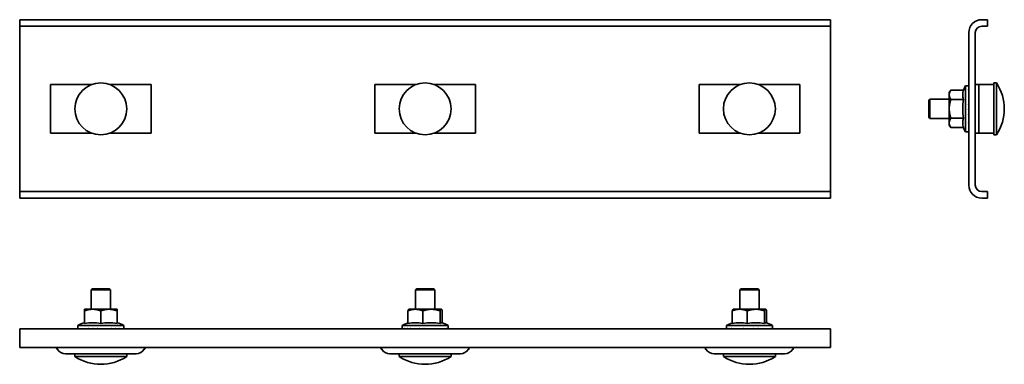
# Model space of a CAD drawing. Units: millimetres. Extents: x 44 to 348, y 107 to 214.
import ezdxf

# ---------------------------------------------------------------- set-up
doc = ezdxf.new("R2010")
doc.units = ezdxf.units.MM
doc.layers.add('Visible Edges(DIN)', color=7, linetype='Continuous', lineweight=35)

msp = doc.modelspace()

# ---------------------------------------------------------------- linework, layer by layer
at = {"layer": 'Visible Edges(DIN)'}
for p, q in [((44.25, 213.53), (44.25, 211.53)), ((44.25, 213.53), (294.25, 213.53)), ((294.25, 213.53), (294.25, 211.53)), ((340.88, 213.53), (342.68, 213.53)), ((342.68, 213.53), (342.68, 211.53)), ((44.25, 211.53), (294.25, 211.53)), ((44.25, 209.53), (44.25, 211.53)), ((44.25, 162.53), (44.25, 209.53)), ((294.25, 209.53), (294.25, 211.53)), ((294.25, 209.53), (294.25, 162.53)), ((336.88, 162.53), (336.88, 209.53)), ((338.88, 162.53), (338.88, 209.53)), ((340.88, 211.53), (342.68, 211.53)), ((55.86, 193.53), (53.75, 193.53)), ((53.75, 178.53), (53.75, 193.53)), ((58.38, 193.53), (55.86, 193.53)), ((66.46, 193.53), (58.38, 193.53)), ((80.12, 193.53), (72.03, 193.53)), ((82.63, 193.53), (80.12, 193.53)), ((84.75, 193.53), (82.63, 193.53)), ((84.75, 178.53), (84.75, 193.53)), ((153.75, 193.53), (155.86, 193.53)), ((153.75, 193.53), (153.75, 178.53)), ((155.86, 193.53), (158.38, 193.53)), ((158.38, 193.53), (166.46, 193.53)), ((172.03, 193.53), (180.12, 193.53)), ((180.12, 193.53), (182.63, 193.53)), ((182.63, 193.53), (184.75, 193.53)), ((184.75, 193.53), (184.75, 178.53)), ((253.75, 193.53), (255.86, 193.53)), ((253.75, 193.53), (253.75, 178.53)), ((255.86, 193.53), (258.38, 193.53)), ((258.38, 193.53), (266.46, 193.53)), ((272.03, 193.53), (280.12, 193.53)), ((280.12, 193.53), (282.63, 193.53)), ((282.63, 193.53), (284.75, 193.53)), ((284.75, 193.53), (284.75, 178.53)), ((330.88, 191.06), (331.38, 191.81)), ((335.26, 191.81), (331.38, 191.81)), ((335.88, 193.13), (335.88, 178.93)), ((336.88, 193.13), (335.88, 193.13)), ((336.88, 193.06), (336.83, 193.06)), ((336.88, 192.7), (336.83, 192.7)), ((336.88, 192.05), (336.83, 192.05)), ((339.97, 193.53), (338.88, 193.53)), ((343.23, 193.53), (339.97, 193.53)), ((339.97, 178.53), (339.97, 193.53)), ((344.6, 193.53), (343.23, 193.53)), ((344.6, 193.53), (344.6, 194.03)), ((344.6, 194.03), (345.45, 194.03)), ((344.6, 193.53), (344.6, 178.53)), ((345.45, 178.03), (345.45, 194.03)), ((324.6, 188.6), (324.85, 189.03)), ((324.6, 183.47), (324.6, 188.6)), ((324.85, 189.03), (324.85, 183.03)), ((324.85, 189.03), (330.88, 189.03)), ((330.88, 191.06), (330.88, 190.61)), ((330.88, 190.61), (330.88, 190.12)), ((330.88, 190.12), (330.88, 186.52)), ((335.26, 188.92), (331.38, 188.92)), ((336.88, 191.14), (336.83, 191.14)), ((336.88, 190), (336.83, 190)), ((336.88, 188.69), (336.83, 188.69)), ((336.88, 188.85), (336.84, 188.69)), ((330.88, 186.52), (330.88, 185.55)), ((330.88, 185.55), (330.88, 181.95)), ((336.88, 187.26), (336.83, 187.26)), ((336.88, 185.78), (336.83, 185.78)), ((324.6, 183.47), (324.85, 183.03)), ((324.85, 183.03), (330.88, 183.03)), ((335.26, 183.15), (331.38, 183.15)), ((336.88, 184.31), (336.83, 184.31)), ((336.88, 182.92), (336.83, 182.92)), ((330.88, 181.95), (330.88, 181.46)), ((330.88, 181.46), (330.88, 181.01)), ((330.88, 181.01), (331.38, 180.26)), ((335.26, 180.26), (331.38, 180.26)), ((336.88, 181.66), (336.83, 181.66)), ((336.88, 180.59), (336.83, 180.59)), ((336.88, 179.76), (336.83, 179.76)), ((336.88, 179.21), (336.83, 179.21)), ((55.86, 178.53), (53.75, 178.53)), ((58.38, 178.53), (55.86, 178.53)), ((66.46, 178.53), (58.38, 178.53)), ((80.12, 178.53), (72.03, 178.53)), ((82.63, 178.53), (80.12, 178.53)), ((84.75, 178.53), (82.63, 178.53)), ((153.75, 178.53), (155.86, 178.53)), ((155.86, 178.53), (158.38, 178.53)), ((158.38, 178.53), (166.46, 178.53)), ((172.03, 178.53), (180.12, 178.53)), ((180.12, 178.53), (182.63, 178.53)), ((182.63, 178.53), (184.75, 178.53)), ((253.75, 178.53), (255.86, 178.53)), ((255.86, 178.53), (258.38, 178.53)), ((258.38, 178.53), (266.46, 178.53)), ((272.03, 178.53), (280.12, 178.53)), ((280.12, 178.53), (282.63, 178.53)), ((282.63, 178.53), (284.75, 178.53)), ((336.88, 178.93), (335.88, 178.93)), ((336.88, 178.95), (336.83, 178.95)), ((339.97, 178.53), (338.88, 178.53)), ((343.23, 178.53), (339.97, 178.53)), ((344.6, 178.53), (343.23, 178.53)), ((344.6, 178.03), (344.6, 178.53)), ((344.6, 178.03), (345.45, 178.03)), ((44.25, 162.53), (44.25, 160.53)), ((294.25, 162.53), (294.25, 160.53)), ((294.25, 160.53), (44.25, 160.53)), ((44.25, 158.53), (44.25, 160.53)), ((294.25, 158.53), (44.25, 158.53)), ((294.25, 158.53), (294.25, 160.53)), ((342.68, 160.53), (340.88, 160.53)), ((342.68, 158.53), (340.88, 158.53)), ((342.68, 158.53), (342.68, 160.53)), ((66.68, 130.5), (66.25, 130.25)), ((72.25, 130.25), (66.25, 130.25)), ((66.25, 130.25), (66.25, 124.21)), ((66.68, 130.5), (71.81, 130.5)), ((71.81, 130.5), (72.25, 130.25)), ((72.25, 130.25), (72.25, 124.21)), ((166.68, 130.5), (166.25, 130.25)), ((172.25, 130.25), (166.25, 130.25)), ((166.25, 130.25), (166.25, 124.21)), ((166.68, 130.5), (171.81, 130.5)), ((171.81, 130.5), (172.25, 130.25)), ((172.25, 130.25), (172.25, 124.21)), ((266.68, 130.5), (266.25, 130.25)), ((272.25, 130.25), (266.25, 130.25)), ((266.25, 130.25), (266.25, 124.21)), ((266.68, 130.5), (271.81, 130.5)), ((271.81, 130.5), (272.25, 130.25)), ((272.25, 130.25), (272.25, 124.21)), ((66.32, 124.21), (64.25, 124.21)), ((64.25, 119.83), (64.25, 123.71)), ((67.17, 124.21), (66.32, 124.21)), ((71.32, 124.21), (67.17, 124.21)), ((69.25, 119.83), (69.25, 123.71)), ((72.17, 124.21), (71.32, 124.21)), ((74.25, 124.21), (72.17, 124.21)), ((74.25, 119.83), (74.25, 123.71)), ((163.94, 119.83), (163.94, 123.71)), ((164.22, 124.21), (164.21, 124.2)), ((165.86, 124.21), (164.22, 124.21)), ((166.64, 124.21), (165.86, 124.21)), ((170.77, 124.21), (166.64, 124.21)), ((168.56, 119.83), (168.56, 123.71)), ((171.66, 124.21), (170.77, 124.21)), ((174.15, 124.21), (171.66, 124.21)), ((173.87, 119.83), (173.87, 123.71)), ((174.27, 124.21), (174.15, 124.21)), ((174.27, 124.21), (174.27, 124.21)), ((174.27, 124.21), (174.28, 124.2)), ((174.55, 119.98), (174.55, 123.71)), ((263.95, 119.83), (263.95, 123.71)), ((264.22, 124.21), (264.21, 124.2)), ((265.88, 124.21), (264.22, 124.21)), ((266.66, 124.21), (265.88, 124.21)), ((270.79, 124.21), (266.66, 124.21)), ((268.59, 119.83), (268.59, 123.71)), ((271.68, 124.21), (270.79, 124.21)), ((274.16, 124.21), (271.68, 124.21)), ((273.88, 119.83), (273.88, 123.71)), ((274.27, 124.21), (274.16, 124.21)), ((274.27, 124.21), (274.27, 124.21)), ((274.27, 124.21), (274.28, 124.2)), ((274.54, 119.98), (274.54, 123.71)), ((76.35, 119.21), (62.15, 119.21)), ((62.15, 118.21), (62.15, 119.21)), ((76.35, 118.21), (76.35, 119.21)), ((176.35, 119.21), (162.15, 119.21)), ((162.15, 118.21), (162.15, 119.21)), ((176.35, 118.21), (176.35, 119.21)), ((276.35, 119.21), (262.15, 119.21)), ((262.15, 118.21), (262.15, 119.21)), ((276.35, 118.21), (276.35, 119.21)), ((44.25, 118.21), (294.25, 118.21)), ((44.25, 114.21), (44.25, 118.21)), ((62.25, 118.21), (62.25, 118.26)), ((62.66, 118.21), (62.66, 118.26)), ((63.36, 118.21), (63.36, 118.26)), ((64.31, 118.21), (64.31, 118.26)), ((65.48, 118.21), (65.48, 118.26)), ((66.82, 118.21), (66.82, 118.26)), ((68.26, 118.21), (68.26, 118.26)), ((69.74, 118.21), (69.74, 118.26)), ((71.2, 118.21), (71.2, 118.26)), ((72.58, 118.21), (72.58, 118.26)), ((73.81, 118.21), (73.81, 118.26)), ((74.84, 118.21), (74.84, 118.26)), ((75.63, 118.21), (75.63, 118.26)), ((76.13, 118.21), (76.13, 118.26)), ((76.34, 118.21), (76.34, 118.26)), ((162.16, 118.21), (162.16, 118.26)), ((162.39, 118.21), (162.39, 118.26)), ((162.93, 118.21), (162.93, 118.26)), ((163.74, 118.21), (163.74, 118.26)), ((164.8, 118.21), (164.8, 118.26)), ((166.05, 118.21), (166.05, 118.26)), ((167.43, 118.21), (167.43, 118.26)), ((168.9, 118.21), (168.9, 118.26)), ((170.38, 118.21), (170.38, 118.26)), ((171.81, 118.21), (171.81, 118.26)), ((172.01, 118.21), (171.91, 118.24)), ((173.13, 118.21), (173.13, 118.26)), ((174.28, 118.21), (174.28, 118.26)), ((175.21, 118.21), (175.21, 118.26)), ((175.88, 118.21), (175.88, 118.26)), ((176.26, 118.21), (176.26, 118.26)), ((262.16, 118.21), (262.16, 118.26)), ((262.4, 118.21), (262.4, 118.26)), ((262.94, 118.21), (262.94, 118.26)), ((263.76, 118.21), (263.76, 118.26)), ((264.82, 118.21), (264.82, 118.26)), ((266.07, 118.21), (266.07, 118.26)), ((267.46, 118.21), (267.46, 118.26)), ((268.93, 118.21), (268.93, 118.26)), ((270.41, 118.21), (270.41, 118.26)), ((271.84, 118.21), (271.84, 118.26)), ((272.02, 118.21), (271.88, 118.25)), ((273.16, 118.21), (273.16, 118.26)), ((274.3, 118.21), (274.3, 118.26)), ((275.23, 118.21), (275.23, 118.26)), ((275.89, 118.21), (275.89, 118.26)), ((276.27, 118.21), (276.27, 118.26)), ((294.25, 114.21), (294.25, 118.21)), ((44.25, 114.21), (44.25, 112.41)), ((44.25, 112.41), (294.25, 112.41)), ((55.86, 111.86), (55.5, 112.41)), ((82.99, 112.41), (82.63, 111.86)), ((155.5, 112.41), (155.86, 111.86)), ((182.63, 111.86), (182.99, 112.41)), ((255.5, 112.41), (255.86, 111.86)), ((282.63, 111.86), (282.99, 112.41)), ((294.25, 112.41), (294.25, 114.21)), ((66.46, 110.5), (58.38, 110.5)), ((61.25, 110.5), (61.25, 109.65)), ((61.25, 109.65), (77.25, 109.65)), ((66.46, 110.5), (72.03, 110.5)), ((80.12, 110.5), (72.03, 110.5)), ((77.25, 110.5), (77.25, 109.65)), ((158.38, 110.5), (166.46, 110.5)), ((161.25, 110.5), (161.25, 109.65)), ((161.25, 109.65), (177.25, 109.65)), ((166.46, 110.5), (172.03, 110.5)), ((172.03, 110.5), (180.12, 110.5)), ((177.25, 110.5), (177.25, 109.65)), ((258.38, 110.5), (266.46, 110.5)), ((261.25, 110.5), (261.25, 109.65)), ((261.25, 109.65), (277.25, 109.65)), ((266.46, 110.5), (272.03, 110.5)), ((272.03, 110.5), (280.12, 110.5)), ((277.25, 110.5), (277.25, 109.65))]:
    msp.add_line(p, q, dxfattribs=at)
for centre in [(69.25, 186.03), (169.25, 186.03), (269.25, 186.03)]:
    msp.add_circle(centre, 8, dxfattribs=at)
for centre, radius, start, end in [((340.88, 209.53), 4, 90, 180), ((340.88, 209.53), 2, 90, 180), ((342.07, 189.4), 7.22, 148.9214, 160.5747), ((333.31, 186.03), 14.53, 326.6015, 33.3985), ((342.07, 182.66), 7.22, 199.4253, 211.0786), ((340.88, 162.53), 4, 180, 270), ((340.88, 162.53), 2, 180, 270), ((65.87, 113.02), 7.22, 103.0321, 121.0786), ((72.62, 113.02), 7.22, 58.9214, 76.9679), ((165.87, 113.02), 7.22, 105.5338, 121.0786), ((172.62, 113.02), 7.22, 58.9214, 76.6815), ((265.87, 113.02), 7.22, 105.4564, 121.0786), ((272.62, 113.02), 7.22, 58.9214, 76.7011), ((58.38, 113.5), 3, 212.9694, 270), ((69.25, 121.78), 14.53, 236.6015, 303.3985), ((80.12, 113.5), 3, 270, 327.0306), ((158.38, 113.5), 3, 212.9694, 270), ((169.25, 121.78), 14.53, 236.6015, 303.3985), ((180.12, 113.5), 3, 270, 327.0306), ((258.38, 113.5), 3, 212.9694, 270), ((269.25, 121.78), 14.53, 236.6015, 303.3985), ((280.12, 113.5), 3, 270, 327.0306)]:
    msp.add_arc(centre, radius, start, end, dxfattribs=at)
for points, weights in [([(331.38, 191.81), (330.96, 191.16), (330.88, 190.61)], [1, 1.02569077127, 1]), ([(330.88, 190.12), (330.96, 189.56), (331.38, 188.92)], [1, 1.02569077127, 1]), ([(331.38, 188.92), (330.96, 187.64), (330.88, 186.52)], [1, 1.02569077127, 1]), ([(330.88, 185.55), (330.96, 184.43), (331.38, 183.15)], [1, 1.02569077127, 1]), ([(331.38, 183.15), (330.96, 182.5), (330.88, 181.95)], [1, 1.02569077127, 1]), ([(330.88, 181.46), (330.96, 180.9), (331.38, 180.26)], [1, 1.02569077127, 1]), ([(66.32, 124.21), (65.36, 124.14), (64.25, 123.71)], [1, 1.02569077127, 1]), ([(64.25, 123.71), (64.25, 124.14), (64.25, 124.21)], [1, 1.02569077127, 1]), ([(69.25, 123.71), (68.13, 124.14), (67.17, 124.21)], [1, 1.02569077127, 1]), ([(71.32, 124.21), (70.36, 124.14), (69.25, 123.71)], [1, 1.02569077127, 1]), ([(74.25, 123.71), (73.13, 124.14), (72.17, 124.21)], [1, 1.02569077127, 1]), ([(74.25, 124.21), (74.25, 124.14), (74.25, 123.71)], [1, 1.02569077127, 1]), ([(165.86, 124.21), (164.97, 124.14), (163.94, 123.71)], [1, 1.02569077127, 1]), ([(163.94, 123.71), (164.08, 124.12), (164.21, 124.2)], [1, 1.02447337635, 1.00231941375]), ([(168.56, 123.71), (167.54, 124.14), (166.64, 124.21)], [1, 1.02569077127, 1]), ([(170.77, 124.21), (169.74, 124.14), (168.56, 123.71)], [1, 1.02569077127, 1]), ([(173.87, 123.71), (172.69, 124.14), (171.66, 124.21)], [1, 1.02569077127, 1]), ([(174.15, 124.21), (174.02, 124.14), (173.87, 123.71)], [1, 1.02569077127, 1]), ([(174.55, 123.71), (174.4, 124.14), (174.27, 124.21)], [1, 1.02569077127, 1]), ([(265.88, 124.21), (264.98, 124.14), (263.95, 123.71)], [1, 1.02569077127, 1]), ([(263.95, 123.71), (264.09, 124.12), (264.21, 124.2)], [1, 1.02470685304, 1.00189247125]), ([(268.59, 123.71), (267.56, 124.14), (266.66, 124.21)], [1, 1.02569077127, 1]), ([(270.79, 124.21), (269.77, 124.14), (268.59, 123.71)], [1, 1.02569077127, 1]), ([(273.88, 123.71), (272.71, 124.14), (271.68, 124.21)], [1, 1.02569077127, 1]), ([(274.16, 124.21), (274.03, 124.14), (273.88, 123.71)], [1, 1.02569077127, 1]), ([(274.54, 123.71), (274.4, 124.14), (274.27, 124.21)], [1, 1.02569077127, 1])]:
    msp.add_rational_spline(points, weights, degree=2, dxfattribs=at)
for points, knots in [([(335.26, 191.81), (335.09, 191.32), (335.03, 190.82), (335.03, 189.91), (335.09, 189.41), (335.26, 188.92)], [2.2072769, 2.2072769, 2.2072769, 2.2072769, 2.4810033, 2.4810033, 2.7547297, 2.7547297, 2.7547297, 2.7547297]), ([(336.83, 193.06), (336.84, 193.07), (336.85, 193.07), (336.87, 193.08), (336.87, 193.09), (336.88, 193.09)], [0, 0, 0, 0, 0.01274154, 0.01274154, 0.02546301, 0.02546301, 0.02546301, 0.02546301]), ([(336.83, 192.7), (336.84, 192.72), (336.85, 192.73), (336.87, 192.76), (336.87, 192.77), (336.88, 192.79)], [0, 0, 0, 0, 0.01274154, 0.01274154, 0.02546301, 0.02546301, 0.02546301, 0.02546301]), ([(336.83, 192.05), (336.84, 192.08), (336.85, 192.1), (336.87, 192.14), (336.87, 192.16), (336.88, 192.18)], [0, 0, 0, 0, 0.01274154, 0.01274154, 0.02546301, 0.02546301, 0.02546301, 0.02546301]), ([(336.83, 191.14), (336.84, 191.17), (336.85, 191.2), (336.87, 191.25), (336.87, 191.28), (336.88, 191.31)], [0, 0, 0, 0, 0.01274154, 0.01274154, 0.02546301, 0.02546301, 0.02546301, 0.02546301]), ([(335.26, 188.92), (335.09, 187.95), (335.03, 186.95), (335.03, 185.12), (335.09, 184.12), (335.26, 183.15)], [2.2072769, 2.2072769, 2.2072769, 2.2072769, 2.4810033, 2.4810033, 2.7547297, 2.7547297, 2.7547297, 2.7547297]), ([(336.83, 190), (336.84, 190.04), (336.85, 190.07), (336.87, 190.14), (336.87, 190.17), (336.88, 190.21)], [0, 0, 0, 0, 0.01274154, 0.01274154, 0.02546301, 0.02546301, 0.02546301, 0.02546301]), ([(336.83, 188.69), (336.84, 188.73), (336.85, 188.77), (336.87, 188.84), (336.87, 188.88), (336.88, 188.92)], [0, 0, 0, 0, 0.01274154, 0.01274154, 0.02546301, 0.02546301, 0.02546301, 0.02546301]), ([(336.83, 187.26), (336.84, 187.3), (336.85, 187.35), (336.87, 187.43), (336.87, 187.47), (336.88, 187.51)], [0, 0, 0, 0, 0.01274154, 0.01274154, 0.02546301, 0.02546301, 0.02546301, 0.02546301]), ([(336.83, 185.78), (336.84, 185.82), (336.85, 185.87), (336.87, 185.95), (336.87, 185.99), (336.88, 186.03)], [0, 0, 0, 0, 0.01274154, 0.01274154, 0.02546301, 0.02546301, 0.02546301, 0.02546301]), ([(335.26, 183.15), (335.09, 182.66), (335.03, 182.16), (335.03, 181.25), (335.09, 180.75), (335.26, 180.26)], [2.2072769, 2.2072769, 2.2072769, 2.2072769, 2.4810033, 2.4810033, 2.7547297, 2.7547297, 2.7547297, 2.7547297]), ([(336.83, 184.31), (336.84, 184.35), (336.85, 184.39), (336.87, 184.48), (336.87, 184.52), (336.88, 184.56)], [0, 0, 0, 0, 0.01274154, 0.01274154, 0.02546301, 0.02546301, 0.02546301, 0.02546301]), ([(336.83, 182.92), (336.84, 182.96), (336.85, 182.99), (336.87, 183.07), (336.87, 183.11), (336.88, 183.14)], [0, 0, 0, 0, 0.01274154, 0.01274154, 0.02546301, 0.02546301, 0.02546301, 0.02546301]), ([(336.83, 181.66), (336.84, 181.69), (336.85, 181.73), (336.87, 181.79), (336.87, 181.83), (336.88, 181.86)], [0, 0, 0, 0, 0.01274154, 0.01274154, 0.02546301, 0.02546301, 0.02546301, 0.02546301]), ([(336.83, 180.59), (336.84, 180.62), (336.85, 180.65), (336.87, 180.7), (336.87, 180.73), (336.88, 180.76)], [0, 0, 0, 0, 0.01274154, 0.01274154, 0.02546301, 0.02546301, 0.02546301, 0.02546301]), ([(336.83, 179.76), (336.84, 179.78), (336.85, 179.8), (336.87, 179.84), (336.87, 179.86), (336.88, 179.88)], [0, 0, 0, 0, 0.01274154, 0.01274154, 0.02546301, 0.02546301, 0.02546301, 0.02546301]), ([(336.83, 179.21), (336.84, 179.22), (336.85, 179.23), (336.87, 179.25), (336.87, 179.27), (336.88, 179.28)], [0, 0, 0, 0, 0.01274154, 0.01274154, 0.02546301, 0.02546301, 0.02546301, 0.02546301]), ([(336.83, 178.95), (336.84, 178.95), (336.85, 178.96), (336.87, 178.96), (336.87, 178.97), (336.88, 178.97)], [0, 0, 0, 0, 0.01274154, 0.01274154, 0.02546301, 0.02546301, 0.02546301, 0.02546301]), ([(69.25, 119.83), (68.4, 120.01), (67.54, 120.06), (65.96, 120.06), (65.09, 120.01), (64.25, 119.83)], [2.2072769, 2.2072769, 2.2072769, 2.2072769, 2.4810033, 2.4810033, 2.7547297, 2.7547297, 2.7547297, 2.7547297]), ([(74.25, 119.83), (73.4, 120.01), (72.54, 120.06), (70.96, 120.06), (70.09, 120.01), (69.25, 119.83)], [2.2072769, 2.2072769, 2.2072769, 2.2072769, 2.4810033, 2.4810033, 2.7547297, 2.7547297, 2.7547297, 2.7547297]), ([(168.56, 119.83), (167.78, 120.01), (166.98, 120.06), (165.52, 120.06), (164.72, 120.01), (163.94, 119.83)], [2.2072769, 2.2072769, 2.2072769, 2.2072769, 2.4810033, 2.4810033, 2.7547297, 2.7547297, 2.7547297, 2.7547297]), ([(173.87, 119.83), (172.98, 120.01), (172.06, 120.06), (170.38, 120.06), (169.46, 120.01), (168.56, 119.83)], [2.2072769, 2.2072769, 2.2072769, 2.2072769, 2.4810033, 2.4810033, 2.7547297, 2.7547297, 2.7547297, 2.7547297]), ([(174.28, 120.05), (174.26, 120.06), (174.23, 120.06), (174.1, 120.06), (173.98, 120.01), (173.87, 119.83)], [2.4226977, 2.4226977, 2.4226977, 2.4226977, 2.4810033, 2.4810033, 2.7547297, 2.7547297, 2.7547297, 2.7547297]), ([(268.59, 119.83), (267.81, 120.01), (267, 120.06), (265.54, 120.06), (264.73, 120.01), (263.95, 119.83)], [2.2072769, 2.2072769, 2.2072769, 2.2072769, 2.4810033, 2.4810033, 2.7547297, 2.7547297, 2.7547297, 2.7547297]), ([(273.88, 119.83), (272.99, 120.01), (272.07, 120.06), (270.4, 120.06), (269.48, 120.01), (268.59, 119.83)], [2.2072769, 2.2072769, 2.2072769, 2.2072769, 2.4810033, 2.4810033, 2.7547297, 2.7547297, 2.7547297, 2.7547297]), ([(274.28, 120.05), (274.26, 120.06), (274.23, 120.06), (274.11, 120.06), (273.99, 120.01), (273.88, 119.83)], [2.4247102, 2.4247102, 2.4247102, 2.4247102, 2.4810033, 2.4810033, 2.7547297, 2.7547297, 2.7547297, 2.7547297]), ([(62.25, 118.26), (62.26, 118.25), (62.27, 118.24), (62.28, 118.23), (62.29, 118.22), (62.3, 118.21)], [0, 0, 0, 0, 0.01274154, 0.01274154, 0.02546301, 0.02546301, 0.02546301, 0.02546301]), ([(62.66, 118.26), (62.68, 118.25), (62.69, 118.24), (62.73, 118.23), (62.74, 118.22), (62.76, 118.21)], [0, 0, 0, 0, 0.01274154, 0.01274154, 0.02546301, 0.02546301, 0.02546301, 0.02546301]), ([(63.36, 118.26), (63.38, 118.25), (63.4, 118.24), (63.45, 118.23), (63.48, 118.22), (63.5, 118.21)], [0, 0, 0, 0, 0.01274154, 0.01274154, 0.02546301, 0.02546301, 0.02546301, 0.02546301]), ([(64.31, 118.26), (64.34, 118.25), (64.37, 118.24), (64.43, 118.23), (64.46, 118.22), (64.49, 118.21)], [0, 0, 0, 0, 0.01274154, 0.01274154, 0.02546301, 0.02546301, 0.02546301, 0.02546301]), ([(65.48, 118.26), (65.52, 118.25), (65.55, 118.24), (65.62, 118.23), (65.66, 118.22), (65.7, 118.21)], [0, 0, 0, 0, 0.01274154, 0.01274154, 0.02546301, 0.02546301, 0.02546301, 0.02546301]), ([(66.82, 118.26), (66.85, 118.25), (66.89, 118.24), (66.97, 118.23), (67.01, 118.22), (67.05, 118.21)], [0, 0, 0, 0, 0.01274154, 0.01274154, 0.02546301, 0.02546301, 0.02546301, 0.02546301]), ([(68.26, 118.26), (68.3, 118.25), (68.34, 118.24), (68.42, 118.23), (68.46, 118.22), (68.5, 118.21)], [0, 0, 0, 0, 0.01274154, 0.01274154, 0.02546301, 0.02546301, 0.02546301, 0.02546301]), ([(69.74, 118.26), (69.78, 118.25), (69.82, 118.24), (69.9, 118.23), (69.95, 118.22), (69.99, 118.21)], [0, 0, 0, 0, 0.01274154, 0.01274154, 0.02546301, 0.02546301, 0.02546301, 0.02546301]), ([(71.2, 118.26), (71.24, 118.25), (71.28, 118.24), (71.36, 118.23), (71.4, 118.22), (71.44, 118.21)], [0, 0, 0, 0, 0.01274154, 0.01274154, 0.02546301, 0.02546301, 0.02546301, 0.02546301]), ([(72.58, 118.26), (72.61, 118.25), (72.65, 118.24), (72.72, 118.23), (72.76, 118.22), (72.8, 118.21)], [0, 0, 0, 0, 0.01274154, 0.01274154, 0.02546301, 0.02546301, 0.02546301, 0.02546301]), ([(73.81, 118.26), (73.84, 118.25), (73.87, 118.24), (73.93, 118.23), (73.97, 118.22), (74, 118.21)], [0, 0, 0, 0, 0.01274154, 0.01274154, 0.02546301, 0.02546301, 0.02546301, 0.02546301]), ([(74.84, 118.26), (74.86, 118.25), (74.89, 118.24), (74.94, 118.23), (74.96, 118.22), (74.99, 118.21)], [0, 0, 0, 0, 0.01274154, 0.01274154, 0.02546301, 0.02546301, 0.02546301, 0.02546301]), ([(75.63, 118.26), (75.64, 118.25), (75.66, 118.24), (75.7, 118.23), (75.71, 118.22), (75.73, 118.21)], [0, 0, 0, 0, 0.01274154, 0.01274154, 0.02546301, 0.02546301, 0.02546301, 0.02546301]), ([(76.13, 118.26), (76.14, 118.25), (76.15, 118.24), (76.17, 118.23), (76.18, 118.22), (76.19, 118.21)], [0, 0, 0, 0, 0.01274154, 0.01274154, 0.02546301, 0.02546301, 0.02546301, 0.02546301]), ([(76.34, 118.26), (76.34, 118.25), (76.34, 118.24), (76.34, 118.23), (76.35, 118.22), (76.35, 118.21)], [0, 0, 0, 0, 0.01274154, 0.01274154, 0.02546301, 0.02546301, 0.02546301, 0.02546301]), ([(162.16, 118.26), (162.16, 118.25), (162.16, 118.24), (162.17, 118.23), (162.17, 118.22), (162.17, 118.21)], [0, 0, 0, 0, 0.01274154, 0.01274154, 0.02546301, 0.02546301, 0.02546301, 0.02546301]), ([(162.39, 118.26), (162.4, 118.25), (162.42, 118.24), (162.44, 118.23), (162.45, 118.22), (162.46, 118.21)], [0, 0, 0, 0, 0.01274154, 0.01274154, 0.02546301, 0.02546301, 0.02546301, 0.02546301]), ([(162.93, 118.26), (162.95, 118.25), (162.97, 118.24), (163.01, 118.23), (163.03, 118.22), (163.05, 118.21)], [0, 0, 0, 0, 0.01274154, 0.01274154, 0.02546301, 0.02546301, 0.02546301, 0.02546301]), ([(163.74, 118.26), (163.77, 118.25), (163.8, 118.24), (163.85, 118.23), (163.88, 118.22), (163.91, 118.21)], [0, 0, 0, 0, 0.01274154, 0.01274154, 0.02546301, 0.02546301, 0.02546301, 0.02546301]), ([(164.8, 118.26), (164.83, 118.25), (164.86, 118.24), (164.93, 118.23), (164.96, 118.22), (164.99, 118.21)], [0, 0, 0, 0, 0.01274154, 0.01274154, 0.02546301, 0.02546301, 0.02546301, 0.02546301]), ([(166.05, 118.26), (166.08, 118.25), (166.12, 118.24), (166.19, 118.23), (166.23, 118.22), (166.27, 118.21)], [0, 0, 0, 0, 0.01274154, 0.01274154, 0.02546301, 0.02546301, 0.02546301, 0.02546301]), ([(167.43, 118.26), (167.47, 118.25), (167.51, 118.24), (167.59, 118.23), (167.63, 118.22), (167.68, 118.21)], [0, 0, 0, 0, 0.01274154, 0.01274154, 0.02546301, 0.02546301, 0.02546301, 0.02546301]), ([(168.9, 118.26), (168.94, 118.25), (168.98, 118.24), (169.07, 118.23), (169.11, 118.22), (169.15, 118.21)], [0, 0, 0, 0, 0.01274154, 0.01274154, 0.02546301, 0.02546301, 0.02546301, 0.02546301]), ([(170.38, 118.26), (170.42, 118.25), (170.46, 118.24), (170.55, 118.23), (170.59, 118.22), (170.63, 118.21)], [0, 0, 0, 0, 0.01274154, 0.01274154, 0.02546301, 0.02546301, 0.02546301, 0.02546301]), ([(171.81, 118.26), (171.85, 118.25), (171.89, 118.24), (171.97, 118.23), (172.01, 118.22), (172.05, 118.21)], [0, 0, 0, 0, 0.01274154, 0.01274154, 0.02546301, 0.02546301, 0.02546301, 0.02546301]), ([(173.13, 118.26), (173.17, 118.25), (173.2, 118.24), (173.27, 118.23), (173.31, 118.22), (173.34, 118.21)], [0, 0, 0, 0, 0.01274154, 0.01274154, 0.02546301, 0.02546301, 0.02546301, 0.02546301]), ([(174.28, 118.26), (174.31, 118.25), (174.34, 118.24), (174.4, 118.23), (174.43, 118.22), (174.46, 118.21)], [0, 0, 0, 0, 0.01274154, 0.01274154, 0.02546301, 0.02546301, 0.02546301, 0.02546301]), ([(175.21, 118.26), (175.24, 118.25), (175.26, 118.24), (175.3, 118.23), (175.32, 118.22), (175.35, 118.21)], [0, 0, 0, 0, 0.01274154, 0.01274154, 0.02546301, 0.02546301, 0.02546301, 0.02546301]), ([(175.88, 118.26), (175.9, 118.25), (175.91, 118.24), (175.94, 118.23), (175.95, 118.22), (175.97, 118.21)], [0, 0, 0, 0, 0.01274154, 0.01274154, 0.02546301, 0.02546301, 0.02546301, 0.02546301]), ([(176.26, 118.26), (176.27, 118.25), (176.27, 118.24), (176.29, 118.23), (176.29, 118.22), (176.3, 118.21)], [0, 0, 0, 0, 0.01274154, 0.01274154, 0.02546301, 0.02546301, 0.02546301, 0.02546301]), ([(262.16, 118.26), (262.16, 118.25), (262.16, 118.24), (262.17, 118.23), (262.17, 118.22), (262.18, 118.21)], [0, 0, 0, 0, 0.01274154, 0.01274154, 0.02546301, 0.02546301, 0.02546301, 0.02546301]), ([(262.4, 118.26), (262.41, 118.25), (262.42, 118.24), (262.45, 118.23), (262.46, 118.22), (262.47, 118.21)], [0, 0, 0, 0, 0.01274154, 0.01274154, 0.02546301, 0.02546301, 0.02546301, 0.02546301]), ([(262.94, 118.26), (262.96, 118.25), (262.98, 118.24), (263.02, 118.23), (263.04, 118.22), (263.06, 118.21)], [0, 0, 0, 0, 0.01274154, 0.01274154, 0.02546301, 0.02546301, 0.02546301, 0.02546301]), ([(263.76, 118.26), (263.79, 118.25), (263.82, 118.24), (263.87, 118.23), (263.9, 118.22), (263.92, 118.21)], [0, 0, 0, 0, 0.01274154, 0.01274154, 0.02546301, 0.02546301, 0.02546301, 0.02546301]), ([(264.82, 118.26), (264.85, 118.25), (264.89, 118.24), (264.95, 118.23), (264.98, 118.22), (265.02, 118.21)], [0, 0, 0, 0, 0.01274154, 0.01274154, 0.02546301, 0.02546301, 0.02546301, 0.02546301]), ([(266.07, 118.26), (266.11, 118.25), (266.15, 118.24), (266.22, 118.23), (266.26, 118.22), (266.3, 118.21)], [0, 0, 0, 0, 0.01274154, 0.01274154, 0.02546301, 0.02546301, 0.02546301, 0.02546301]), ([(267.46, 118.26), (267.5, 118.25), (267.54, 118.24), (267.62, 118.23), (267.66, 118.22), (267.7, 118.21)], [0, 0, 0, 0, 0.01274154, 0.01274154, 0.02546301, 0.02546301, 0.02546301, 0.02546301]), ([(268.93, 118.26), (268.97, 118.25), (269.01, 118.24), (269.1, 118.23), (269.14, 118.22), (269.18, 118.21)], [0, 0, 0, 0, 0.01274154, 0.01274154, 0.02546301, 0.02546301, 0.02546301, 0.02546301]), ([(270.41, 118.26), (270.45, 118.25), (270.49, 118.24), (270.57, 118.23), (270.62, 118.22), (270.66, 118.21)], [0, 0, 0, 0, 0.01274154, 0.01274154, 0.02546301, 0.02546301, 0.02546301, 0.02546301]), ([(271.84, 118.26), (271.88, 118.25), (271.92, 118.24), (272, 118.23), (272.03, 118.22), (272.07, 118.21)], [0, 0, 0, 0, 0.01274154, 0.01274154, 0.02546301, 0.02546301, 0.02546301, 0.02546301]), ([(273.16, 118.26), (273.19, 118.25), (273.23, 118.24), (273.3, 118.23), (273.33, 118.22), (273.36, 118.21)], [0, 0, 0, 0, 0.01274154, 0.01274154, 0.02546301, 0.02546301, 0.02546301, 0.02546301]), ([(274.3, 118.26), (274.33, 118.25), (274.36, 118.24), (274.42, 118.23), (274.45, 118.22), (274.48, 118.21)], [0, 0, 0, 0, 0.01274154, 0.01274154, 0.02546301, 0.02546301, 0.02546301, 0.02546301]), ([(275.23, 118.26), (275.25, 118.25), (275.27, 118.24), (275.32, 118.23), (275.34, 118.22), (275.36, 118.21)], [0, 0, 0, 0, 0.01274154, 0.01274154, 0.02546301, 0.02546301, 0.02546301, 0.02546301]), ([(275.89, 118.26), (275.91, 118.25), (275.92, 118.24), (275.95, 118.23), (275.96, 118.22), (275.98, 118.21)], [0, 0, 0, 0, 0.01274154, 0.01274154, 0.02546301, 0.02546301, 0.02546301, 0.02546301]), ([(276.27, 118.26), (276.27, 118.25), (276.28, 118.24), (276.29, 118.23), (276.29, 118.22), (276.3, 118.21)], [0, 0, 0, 0, 0.01274154, 0.01274154, 0.02546301, 0.02546301, 0.02546301, 0.02546301])]:
    msp.add_open_spline(points, degree=3, knots=knots, dxfattribs=at)
for points in [[(336.88, 188.85), (336.88, 188.85), (336.88, 188.85), (336.88, 188.86)], [(336.88, 186.02), (336.88, 186.02), (336.88, 186.02), (336.88, 186.02)], [(172.01, 118.21), (172.01, 118.21), (172.01, 118.21), (172.02, 118.21)], [(272.02, 118.21), (272.03, 118.21), (272.03, 118.21), (272.03, 118.21)]]:
    msp.add_open_spline(points, degree=3, dxfattribs=at)

doc.saveas('drawing.dxf')
